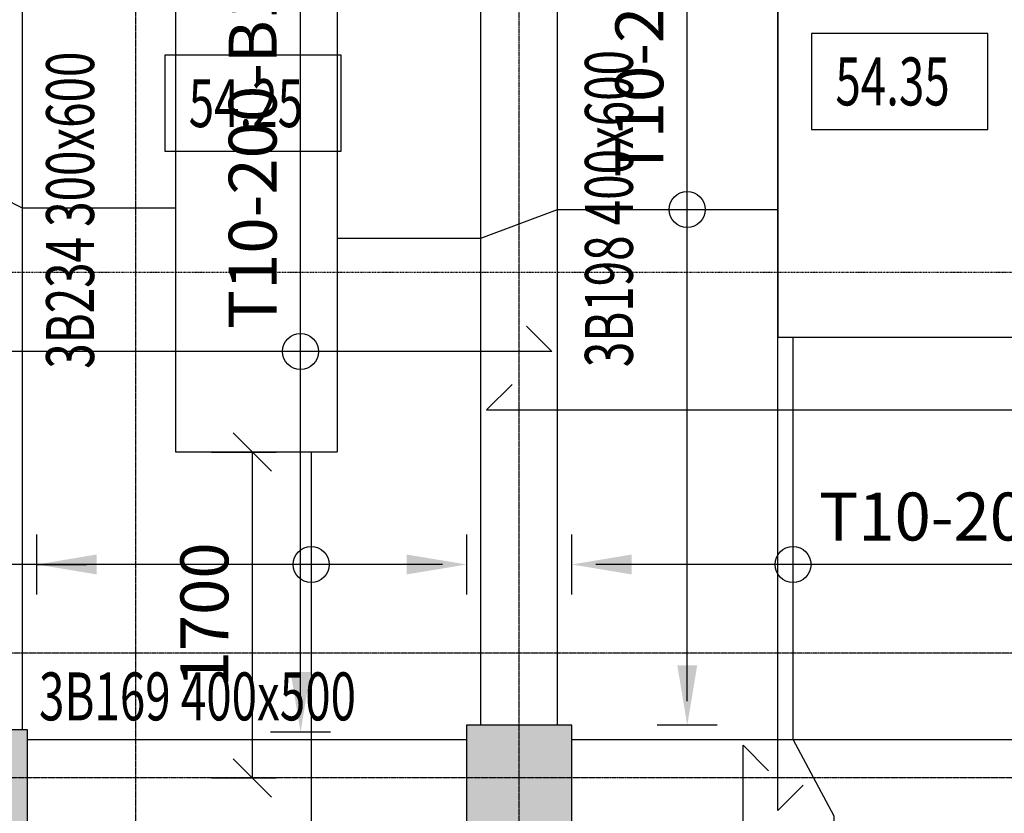
# Model space of a CAD drawing. Extents: x 5673 to 236887, y -31861 to 67496.
# Drawn here: x 63531 to 68671, y 25668 to 29808 of the extents above; entities that cross this region are included whole.
import ezdxf

# ---------------------------------------------------------------- set-up
doc = ezdxf.new("R2010")
doc.units = 0
doc.header["$LTSCALE"] = 0.2
doc.header["$MEASUREMENT"] = 0
doc.header["$PDMODE"] = 3
for name, pattern in [('CENTER', [2, 1.25, -0.25, 0.25, -0.25]), ('CENTER2', [70, 50, -10, 0, -10]), ('DASHDOT', [1, 0.5, -0.25, 0, -0.25]), ('HIDDEN', [0.375, 0.25, -0.125]), ('HIDDEN2', [18.75, 12.5, -6.25])]:
    doc.linetypes.add(name, pattern=pattern)
doc.layers.get('0').update_dxf_attribs({"linetype": 'CONTINUOUS'})
doc.layers.get('DEFPOINTS').update_dxf_attribs({"linetype": 'CONTINUOUS'})
for name, color, linetype in [('0-BOTTOM', 5, 'CONTINUOUS'), ('0-SLABTXT', 2, 'CONTINUOUS'), ('0-TOP', 5, 'CONTINUOUS'), ('AXIS', 8, 'CENTER2'), ('AXIS-SLAB', 7, 'CONTINUOUS'), ('BEAM', 7, 'HIDDEN2'), ('BEAMTEXT', 3, 'CONTINUOUS'), ('COL-H', 1, 'CONTINUOUS'), ('COLUMN', 1, 'CONTINUOUS'), ('SEC', 5, 'CONTINUOUS')]:
    doc.layers.add(name, color=color, linetype=linetype)
doc.styles.add('BEAMTEXT', font='romans.shx', dxfattribs={"width": 0.7, "height": 250})
doc.styles.add('SLABTXT', font='txt.shx', dxfattribs={"width": 0.7, "height": 250})
doc.styles.add('TXT-125', font='romans.shx', dxfattribs={"width": 0.7, "height": 250})
doc.dimstyles.new('OBLIK-125', dxfattribs={"dimtxt": 0.18, "dimasz": 200, "dimexe": 125, "dimexo": 125, "dimgap": 125, "dimtad": 1, "dimdec": 0, "dimzin": 0, "dimdsep": 46, "dimtxsty": 'TXT-125', "dimblk": 'OBLIQUE', "dimcen": 0, "dimclrd": 1, "dimclre": 1, "dimclrt": 3, "dimadec": 0, "dimazin": 0, "dimtfac": 1, "dimtdec": 0, "dimtofl": 0, "dimtmove": 0, "dimatfit": 3, "dimldrblk": 'OBLIQUE', "dimfxl": 0, "dimtolj": 1, "dimtzin": 0, "dimarcsym": 0})
doc.dimstyles.new('RF-125', dxfattribs={"dimtxt": 0.18, "dimasz": 125, "dimexe": 0, "dimexo": 0, "dimgap": 125, "dimtad": 1, "dimdec": 0, "dimzin": 0, "dimdsep": 46, "dimtxsty": 'TXT-125', "dimblk": 'AS', "dimcen": 0, "dimclrd": 1, "dimclre": 1, "dimclrt": 3, "dimadec": 0, "dimazin": 0, "dimtfac": 1, "dimtdec": 0, "dimtofl": 0, "dimtmove": 0, "dimatfit": 3, "dimldrblk": 'AS', "dimfxl": 0, "dimtolj": 1, "dimtzin": 0, "dimarcsym": 0})

# ---------------------------------------------------------------- blocks, each defined once
blk = doc.blocks.new('AS')
at = {"color": 5}
blk.add_line((0, 1.25), (0, -1.25), dxfattribs=at)
at = {"color": 1}
blk.add_solid([(-2.5, -0.417), (0, 0), (-2.5, 0.417)], dxfattribs=at)
blk = doc.blocks.new('*D187')
at = {"layer": '0-TOP', "color": 1, "linetype": 'Continuous', "lineweight": -2}
blk.add_line((65738.5, 26966), (50538.5, 26966), dxfattribs=at)
at = {"layer": 'DEFPOINTS', "color": 0, "linetype": 'Continuous'}
for p in [(50413.5, 26966), (50413.5, 26966), (65863.5, 26966)]:
    blk.add_point(p, dxfattribs=at)
at = {"layer": '0-TOP', "color": 1, "linetype": 'Continuous', "lineweight": -2, "xscale": 125, "yscale": 125, "zscale": 125, "rotation": 180}
blk.add_blockref('AS', (50413.5, 26966), dxfattribs=at)
at = {"layer": '0-TOP', "color": 1, "linetype": 'Continuous', "lineweight": -2, "xscale": 125, "yscale": 125, "zscale": 125}
blk.add_blockref('AS', (65863.5, 26966), dxfattribs=at)
at = {"layer": '0-TOP', "color": 3, "linetype": 'Continuous', "insert": (52373.6, 27216), "char_height": 250, "attachment_point": 5, "style": 'TXT-125'}
blk.add_mtext('\\A1;T10-200-T1', dxfattribs=at)
blk = doc.blocks.new('*D191')
at = {"layer": '0-TOP', "color": 1, "linetype": 'Continuous', "lineweight": -2}
blk.add_line((78838.5, 26966), (66538.5, 26966), dxfattribs=at)
at = {"layer": 'DEFPOINTS', "color": 0, "linetype": 'Continuous'}
for p in [(66413.5, 26966), (66413.5, 26966), (78963.5, 26966)]:
    blk.add_point(p, dxfattribs=at)
at = {"layer": '0-TOP', "color": 1, "linetype": 'Continuous', "lineweight": -2, "xscale": 125, "yscale": 125, "zscale": 125, "rotation": 180}
blk.add_blockref('AS', (66413.5, 26966), dxfattribs=at)
at = {"layer": '0-TOP', "color": 1, "linetype": 'Continuous', "lineweight": -2, "xscale": 125, "yscale": 125, "zscale": 125}
blk.add_blockref('AS', (78963.5, 26966), dxfattribs=at)
at = {"layer": '0-TOP', "color": 3, "linetype": 'Continuous', "insert": (68594.6, 27216), "char_height": 250, "attachment_point": 5, "style": 'TXT-125'}
blk.add_mtext('\\A1;T10-200-T1', dxfattribs=at)
blk = doc.blocks.new('*D219')
at = {"layer": '0-TOP', "color": 1, "linetype": 'Continuous', "lineweight": -2}
blk.add_line((67015.6, 26252.7), (67015.6, 32302.7), dxfattribs=at)
at = {"layer": 'DEFPOINTS', "color": 0, "linetype": 'Continuous'}
for p in [(67015.6, 32427.7), (67015.6, 32427.7), (67015.6, 26127.7)]:
    blk.add_point(p, dxfattribs=at)
at = {"layer": '0-TOP', "color": 1, "linetype": 'Continuous', "lineweight": -2, "xscale": 125, "yscale": 125, "zscale": 125}
for p, rotation in [((67015.6, 32427.7), 90), ((67015.6, 26127.7), 270)]:
    blk.add_blockref('AS', p, dxfattribs=dict(at, rotation=rotation))
at = {"layer": '0-TOP', "color": 3, "linetype": 'Continuous', "insert": (66765.6, 29875.7), "char_height": 250, "attachment_point": 5, "rotation": 90, "style": 'TXT-125'}
blk.add_mtext('\\A1;T10-200-T1', dxfattribs=at)
blk = doc.blocks.new('*D305')
at = {"layer": '0-BOTTOM', "color": 1, "linetype": 'Continuous', "lineweight": -2}
for p, q in [((65005.1, 32427.7), (64997.4, 32427.7)), ((64997.4, 26216.7), (64997.4, 32302.7)), ((65005.1, 26091.7), (64997.4, 26091.7))]:
    blk.add_line(p, q, dxfattribs=at)
at = {"layer": 'DEFPOINTS', "color": 0, "linetype": 'Continuous'}
for p in [(64997.4, 32427.7), (65005.1, 32427.7), (65005.1, 26091.7)]:
    blk.add_point(p, dxfattribs=at)
at = {"layer": '0-BOTTOM', "color": 1, "linetype": 'Continuous', "lineweight": -2, "xscale": 125, "yscale": 125, "zscale": 125}
for p, rotation in [((64997.4, 32427.7), 90), ((64997.4, 26091.7), 270)]:
    blk.add_blockref('AS', p, dxfattribs=dict(at, rotation=rotation))
at = {"layer": '0-BOTTOM', "color": 3, "linetype": 'Continuous', "insert": (64747.4, 29094.7), "char_height": 250, "attachment_point": 5, "rotation": 90, "style": 'TXT-125'}
blk.add_mtext('\\A1;T10-200-B1', dxfattribs=at)
blk = doc.blocks.new('_Oblique')
at = {"color": 0, "linetype": 'ByBlock', "lineweight": -2}
blk.add_line((-0.5, -0.5), (0.5, 0.5), dxfattribs=at)
blk = doc.blocks.new('*D496')
at = {"layer": '0-TOP', "color": 1, "linetype": 'Continuous', "lineweight": -2}
for p, q in [((64532.6, 27552.7), (64870.5, 27552.7)), ((64745.5, 27552.7), (64745.5, 25852.7)), ((64532.6, 25852.7), (64870.5, 25852.7))]:
    blk.add_line(p, q, dxfattribs=at)
at = {"layer": 'DEFPOINTS', "color": 0, "linetype": 'Continuous'}
for p in [(64407.6, 27552.7), (64407.6, 25852.7), (64745.5, 25852.7)]:
    blk.add_point(p, dxfattribs=at)
at = {"layer": '0-TOP', "color": 1, "linetype": 'Continuous', "lineweight": -2, "xscale": 200, "yscale": 200, "zscale": 200}
for p, rotation in [((64745.5, 27552.7), 90), ((64745.5, 25852.7), 270)]:
    blk.add_blockref('_Oblique', p, dxfattribs=dict(at, rotation=rotation))
at = {"layer": '0-TOP', "color": 3, "linetype": 'Continuous', "insert": (64495.5, 26702.7), "char_height": 250, "attachment_point": 5, "rotation": 90, "style": 'TXT-125'}
blk.add_mtext('\\A1;1700', dxfattribs=at)

msp = doc.modelspace()

# ---------------------------------------------------------------- hatches: boundary and pattern name
at = {"layer": 'COL-H', "linetype": 'Continuous'}
for points in [[(65863.5, 25577.7), (66413.5, 25577.7), (66413.5, 26127.7), (65863.5, 26127.7)], [(63221.5, 25602.7), (63571.5, 25602.7), (63571.5, 26102.7), (63221.5, 26102.7)]]:
    msp.add_hatch(color=256, dxfattribs=at).paths.add_polyline_path(points)

# ---------------------------------------------------------------- linework, layer by layer
at = {"layer": '0-BOTTOM', "color": 5}
for points in [[(67620.6, 25815.3), (67488, 25682.7), (67488, 32872.7), (67620.6, 32740.1)], [(66175.9, 28210.2), (66308.5, 28077.6), (63276.5, 28077.6), (63409, 28210.2)], [(66101, 27905.5), (65968.5, 27772.9), (74308.5, 27772.9), (74175.9, 27905.5)], [(67440.4, 18465.3), (67307.8, 18332.7), (67307.8, 26022.7), (67440.4, 25890.1)]]:
    msp.add_lwpolyline(points, dxfattribs=at)
at = {"layer": '0-BOTTOM', "color": 5, "linetype": 'Continuous'}
msp.add_circle((64997.4, 28077.6), 94, dxfattribs=at)
at = {"layer": '0-SLABTXT', "color": 2, "linetype": 'Continuous'}
for points in [[(67664.1, 29236.2), (68585, 29236.2), (68585, 29736.2), (67664.1, 29736.2)], [(64288.7, 29123), (65209.6, 29123), (65209.6, 29623), (64288.7, 29623)]]:
    msp.add_lwpolyline(points, close=True, dxfattribs=at)
at = {"layer": '0-TOP', "color": 5, "linetype": 'Continuous'}
msp.add_line((65052.4, 27552.7), (65052.4, 24427.7), dxfattribs=at)
at = {"layer": '0-TOP', "color": 11, "linetype": 'HIDDEN', "ltscale": 40}
for points in [[(64346.5, 31002.7), (65188.5, 31002.7), (65188.5, 27552.7), (64346.5, 27552.7)], [(67488.5, 28152.7), (68788.5, 28152.7), (68788.5, 31002.7), (67488.5, 31002.7)]]:
    msp.add_lwpolyline(points, close=True, dxfattribs=at)
at = {"layer": '0-TOP', "color": 5}
for points in [[(64346.5, 28825.8), (63546.5, 28825.8), (63246.5, 28975.6), (59488.5, 28975.6)], [(65188.5, 28668.6), (65938.5, 28668.6), (66338.5, 28818.3), (67488.5, 28818.3)]]:
    msp.add_lwpolyline(points, dxfattribs=at)
at = {"layer": '0-TOP', "color": 5, "linetype": 'Continuous'}
msp.add_lwpolyline([(67783.3, 23402.7), (67783.3, 25652.7), (67567.7, 26052.7), (67567.7, 28152.7)], dxfattribs=at)
for centre in [(67015.6, 28818.3), (65052.4, 26966), (67567.7, 26966)]:
    msp.add_circle(centre, 94, dxfattribs=at)
at = {"layer": 'AXIS', "color": 8, "linetype": 'CENTER', "ltscale": 25}
for p, q in [((64138.5, 10986.8), (64138.5, 36502.7)), ((90275.6, 26502.7), (34138.5, 26502.7)), ((90486.5, 25852.7), (50138.5, 25852.7))]:
    msp.add_line(p, q, dxfattribs=at)
msp.add_lwpolyline([(66138.5, 11666.3), (66138.5, 63294.4)], dxfattribs=at)
at = {"layer": 'AXIS-SLAB', "color": 8, "linetype": 'CENTER', "ltscale": 25}
for p, q in [((90486.5, 25852.7), (50138.5, 25852.7)), ((64138.5, 10986.8), (64138.5, 25852.7))]:
    msp.add_line(p, q, dxfattribs=at)
msp.add_lwpolyline([(66138.5, 11666.3), (66138.5, 32702.7)], dxfattribs=at)
at = {"layer": 'BEAM', "linetype": 'Continuous'}
for p, q in [((63546.5, 26102.7), (63546.5, 32902.7)), ((65938.5, 26127.7), (65938.5, 32427.7))]:
    msp.add_line(p, q, dxfattribs=at)
at = {"layer": 'BEAM', "color": 14}
for p, q in [((66338.5, 26127.7), (66338.5, 32427.7)), ((63571.5, 26052.7), (65863.5, 26052.7)), ((66413.5, 26052.7), (69988.5, 26052.7))]:
    msp.add_line(p, q, dxfattribs=at)
at = {"layer": 'COLUMN'}
for points in [[(65863.5, 25577.7), (66413.5, 25577.7), (66413.5, 26127.7), (65863.5, 26127.7)], [(63221.5, 25602.7), (63571.5, 25602.7), (63571.5, 26102.7), (63221.5, 26102.7)]]:
    msp.add_lwpolyline(points, close=True, dxfattribs=at)
at = {"layer": 'SEC', "color": 4, "linetype": 'DASHDOT', "ltscale": 40}
msp.add_line((57238.4, 28491.7), (87773.8, 28491.7), dxfattribs=at)

# ---------------------------------------------------------------- texts
at = {"layer": '0-SLABTXT', "color": 2, "linetype": 'Continuous', "style": 'SLABTXT', "width": 0.7}
for s, p in [('54.35', (67789.1, 29361.2)), ('54.25', (64413.7, 29248))]:
    msp.add_text(s, height=250, dxfattribs=at).set_placement(p)
at = {"layer": 'BEAMTEXT', "style": 'BEAMTEXT', "width": 0.7}
for s, p in [('3B234 300x600 ', (63919.4, 27987.4)), ('3B198 400x600 ', (66731.7, 27995.7))]:
    msp.add_text(s, height=250, rotation=90, dxfattribs=at).set_placement(p)
msp.add_text('3B169 400x500 ', height=250, dxfattribs=at).set_placement((63632.4, 26152.7))

# ---------------------------------------------------------------- dimensions: what is measured, and where the dimension line sits
at = {"layer": '0-BOTTOM', "color": 5, "linetype": 'Continuous'}
dim = msp.add_linear_dim(base=(64997.4, 32427.7), p1=(65005.1, 26091.7), p2=(65005.1, 32427.7), angle=90, text='T10-200-B1', dimstyle='RF-125', dxfattribs=at)
dim.commit()
dim.dimension.update_dxf_attribs({"geometry": '*D305', "text_midpoint": (64997.4, 29094.7), "dimtype": 160})
at = {"layer": '0-TOP', "color": 5, "linetype": 'Continuous'}
for base, p1, p2, angle, picture, middle in [((67015.6, 32427.7), (67015.6, 26127.7), (67015.6, 32427.7), 90, '*D219', (67015.6, 29875.7)), ((50413.5, 26966), (65863.5, 26966), (50413.5, 26966), 180, '*D187', (52373.6, 26966)), ((66413.5, 26966), (78963.5, 26966), (66413.5, 26966), 180, '*D191', (68594.6, 26966))]:
    dim = msp.add_linear_dim(base=base, p1=p1, p2=p2, angle=angle, text='T10-200-T1', dimstyle='RF-125', dxfattribs=at)
    dim.commit()
    dim.dimension.update_dxf_attribs({"geometry": picture, "text_midpoint": middle, "dimtype": 160})
at = {"layer": '0-TOP', "color": 1, "linetype": 'Continuous'}
dim = msp.add_linear_dim(base=(64745.5, 25852.7), p1=(64407.6, 27552.7), p2=(64407.6, 25852.7), angle=90, dimstyle='OBLIK-125', dxfattribs=at)
dim.commit()
dim.dimension.update_dxf_attribs({"geometry": '*D496', "text_midpoint": (64495.5, 26702.7)})

# ---------------------------------------------------------------- leaders
at = {"layer": '0-TOP', "color": 5, "linetype": 'Continuous'}
msp.add_leader([(63621.5, 26966), (63880.8, 26966)], dimstyle='RF-125', override={"dimgap": 125, "dimtad": 0}, dxfattribs=at)

doc.saveas('drawing.dxf')
